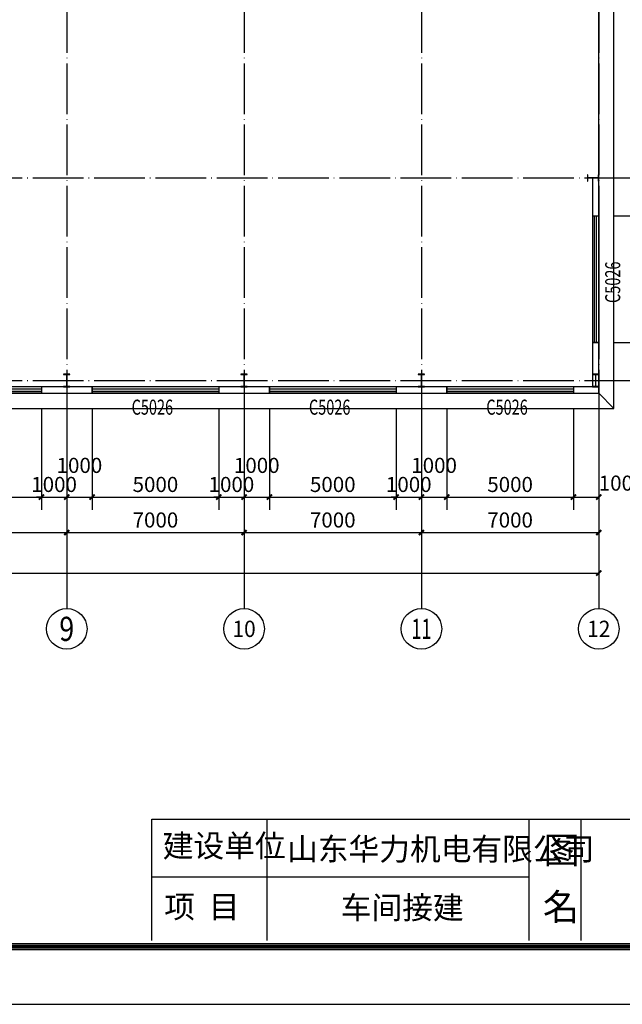
# Model space of a CAD drawing. Extents: x -94042 to 613295, y -398003 to 304806.
# Drawn here: x 246499 to 270286, y 85745 to 124605 of the extents above; entities that cross this region are included whole.
import ezdxf
from ezdxf.enums import TextEntityAlignment as Align

# ---------------------------------------------------------------- set-up
doc = ezdxf.new("R2010")
doc.units = 0
doc.header["$LTSCALE"] = 1000
doc.header["$MEASUREMENT"] = 0
doc.linetypes.add('DOTE', pattern=[2.42, 2, -0.2, 0.02, -0.2])
for name, color, linetype in [('AXIS', 3, 'Continuous'), ('AXIS_TEXT', 7, 'Continuous'), ('COLUMN', 9, 'Continuous'), ('DOTE', 1, 'Continuous'), ('GROUND', 2, 'Continuous'), ('PUB_DIM', 3, 'Continuous'), ('WALL', 9, 'Continuous'), ('WINDOW', 4, 'Continuous'), ('WINDOW_TEXT', 7, 'Continuous')]:
    doc.layers.add(name, color=color, linetype=linetype)
doc.styles.add('2', font='txt', dxfattribs={"height": 3.9, "bigfont": 'HZTXT'})
doc.styles.add('4', font='txt', dxfattribs={"height": 4.6, "bigfont": 'HZTXT'})
doc.styles.add('_TCH_AXIS', font='COMPLEX', dxfattribs={"bigfont": 'GBCBIG'})
doc.styles.add('_TCH_DIM_T3', font='SIMPLEX', dxfattribs={"width": 0.705882, "bigfont": 'GBCBIG'})
doc.styles.add('_TCH_WINDOW', font='SIMPLEX', dxfattribs={"bigfont": 'GBCBIG'})
doc.styles.add('COMPLEX', font='COMPLEX')
doc.dimstyles.new('_TCH_ARCH&&200', dxfattribs={"dimtxt": 595, "dimasz": 200, "dimexe": 500, "dimexo": 600, "dimgap": 200, "dimtad": 1, "dimdec": 0, "dimzin": 0, "dimdsep": 46, "dimtxsty": '_TCH_DIM_T3', "dimblk": 'ARCHTICK', "dimcen": 0.09, "dimclrt": 7, "dimazin": 2, "dimtfac": 1, "dimtdec": 0, "dimtix": 1, "dimtmove": 2, "dimatfit": 3, "dimfxl": 0, "dimtolj": 1, "dimtzin": 0, "dimarcsym": 0})

# ---------------------------------------------------------------- blocks, each defined once
blk = doc.blocks.new('_ArchTick')
at = {"color": 0, "linetype": 'ByBlock', "const_width": 0.4}
blk.add_lwpolyline([(-0.5, -0.5), (0.5, 0.5)], dxfattribs=at)
blk = doc.blocks.new('*D927')
at = {"layer": 'Defpoints', "color": 0, "transparency": 16777216}
for p in [(269357, 126363), (273693, 126363), (269357, 118363)]:
    blk.add_point(p, dxfattribs=at)
at = {"layer": 'PUB_DIM', "color": 0, "lineweight": -2, "transparency": 16777216}
for p, q in [((269957, 126363), (274193, 126363)), ((273693, 118363), (273693, 126363)), ((269957, 118363), (274193, 118363))]:
    blk.add_line(p, q, dxfattribs=at)
at = {"layer": 'PUB_DIM', "color": 0, "lineweight": -2, "transparency": 16777216, "xscale": 200, "yscale": 200, "zscale": 200}
for p, rotation in [((273693, 126363), 90), ((273693, 118363), 270)]:
    blk.add_blockref('_ArchTick', p, dxfattribs=dict(at, rotation=rotation))
at = {"layer": 'PUB_DIM', "color": 7, "transparency": 16777216, "insert": (273196, 122363), "char_height": 595, "attachment_point": 5, "rotation": 90, "style": '_TCH_DIM_T3'}
blk.add_mtext('\\A1;8000', dxfattribs=at)
blk = doc.blocks.new('*D928')
at = {"layer": 'Defpoints', "color": 0, "transparency": 16777216}
for p in [(269357, 118363), (273693, 118363), (269357, 116863)]:
    blk.add_point(p, dxfattribs=at)
at = {"layer": 'PUB_DIM', "color": 0, "lineweight": -2, "transparency": 16777216}
for p, q in [((273693, 118363), (273693, 118563)), ((269957, 118363), (274193, 118363)), ((273693, 116863), (273693, 118363)), ((269957, 116863), (274193, 116863)), ((273693, 116863), (273693, 116663))]:
    blk.add_line(p, q, dxfattribs=at)
at = {"layer": 'PUB_DIM', "color": 0, "lineweight": -2, "transparency": 16777216, "xscale": 200, "yscale": 200, "zscale": 200}
for p, rotation in [((273693, 118363), 270), ((273693, 116863), 90)]:
    blk.add_blockref('_ArchTick', p, dxfattribs=dict(at, rotation=rotation))
at = {"layer": 'PUB_DIM', "color": 7, "transparency": 16777216, "insert": (273196, 117613), "char_height": 595, "attachment_point": 5, "rotation": 90, "style": '_TCH_DIM_T3'}
blk.add_mtext('\\A1;1500', dxfattribs=at)
blk = doc.blocks.new('*D929')
at = {"layer": 'Defpoints', "color": 0, "transparency": 16777216}
for p in [(269357, 116863), (273693, 116863), (269357, 111863)]:
    blk.add_point(p, dxfattribs=at)
at = {"layer": 'PUB_DIM', "color": 0, "lineweight": -2, "transparency": 16777216}
for p, q in [((269957, 116863), (274193, 116863)), ((273693, 111863), (273693, 116863)), ((269957, 111863), (274193, 111863))]:
    blk.add_line(p, q, dxfattribs=at)
at = {"layer": 'PUB_DIM', "color": 0, "lineweight": -2, "transparency": 16777216, "xscale": 200, "yscale": 200, "zscale": 200}
for p, rotation in [((273693, 116863), 90), ((273693, 111863), 270)]:
    blk.add_blockref('_ArchTick', p, dxfattribs=dict(at, rotation=rotation))
at = {"layer": 'PUB_DIM', "color": 7, "transparency": 16777216, "insert": (273196, 114363), "char_height": 595, "attachment_point": 5, "rotation": 90, "style": '_TCH_DIM_T3'}
blk.add_mtext('\\A1;5000', dxfattribs=at)
blk = doc.blocks.new('*D930')
at = {"layer": 'Defpoints', "color": 0, "transparency": 16777216}
for p in [(269357, 111863), (273693, 111863), (269357, 110363)]:
    blk.add_point(p, dxfattribs=at)
at = {"layer": 'PUB_DIM', "color": 0, "lineweight": -2, "transparency": 16777216}
for p, q in [((273693, 111863), (273693, 112063)), ((269957, 111863), (274193, 111863)), ((273693, 110363), (273693, 111863)), ((269957, 110363), (274193, 110363)), ((273693, 110363), (273693, 110163))]:
    blk.add_line(p, q, dxfattribs=at)
at = {"layer": 'PUB_DIM', "color": 0, "lineweight": -2, "transparency": 16777216, "xscale": 200, "yscale": 200, "zscale": 200}
for p, rotation in [((273693, 111863), 270), ((273693, 110363), 90)]:
    blk.add_blockref('_ArchTick', p, dxfattribs=dict(at, rotation=rotation))
at = {"layer": 'PUB_DIM', "color": 7, "transparency": 16777216, "insert": (273196, 111113), "char_height": 595, "attachment_point": 5, "rotation": 90, "style": '_TCH_DIM_T3'}
blk.add_mtext('\\A1;1500', dxfattribs=at)
blk = doc.blocks.new('*D946')
at = {"layer": 'Defpoints', "color": 0, "transparency": 16777216}
for p in [(242357, 109863), (247357, 109863), (247357, 105765)]:
    blk.add_point(p, dxfattribs=at)
at = {"layer": 'PUB_DIM', "color": 0, "lineweight": -2, "transparency": 16777216}
for p, q in [((242357, 109263), (242357, 105265)), ((247357, 109263), (247357, 105265)), ((242357, 105765), (247357, 105765))]:
    blk.add_line(p, q, dxfattribs=at)
at = {"layer": 'PUB_DIM', "color": 0, "lineweight": -2, "transparency": 16777216, "xscale": 200, "yscale": 200, "zscale": 200, "rotation": 180}
blk.add_blockref('_ArchTick', (242357, 105765), dxfattribs=at)
at = {"layer": 'PUB_DIM', "color": 0, "lineweight": -2, "transparency": 16777216, "xscale": 200, "yscale": 200, "zscale": 200}
blk.add_blockref('_ArchTick', (247357, 105765), dxfattribs=at)
at = {"layer": 'PUB_DIM', "color": 7, "transparency": 16777216, "insert": (244857, 106262), "char_height": 595, "attachment_point": 5, "style": '_TCH_DIM_T3'}
blk.add_mtext('\\A1;5000', dxfattribs=at)
blk = doc.blocks.new('*D947')
at = {"layer": 'Defpoints', "color": 0, "transparency": 16777216}
for p in [(247357, 109863), (248357, 109863), (248357, 105765)]:
    blk.add_point(p, dxfattribs=at)
at = {"layer": 'PUB_DIM', "color": 0, "lineweight": -2, "transparency": 16777216}
for p, q in [((247357, 109263), (247357, 105265)), ((248357, 109263), (248357, 105265)), ((247357, 105765), (247157, 105765)), ((247357, 105765), (248357, 105765)), ((248357, 105765), (248557, 105765))]:
    blk.add_line(p, q, dxfattribs=at)
at = {"layer": 'PUB_DIM', "color": 0, "lineweight": -2, "transparency": 16777216, "xscale": 200, "yscale": 200, "zscale": 200}
blk.add_blockref('_ArchTick', (247357, 105765), dxfattribs=at)
at = {"layer": 'PUB_DIM', "color": 0, "lineweight": -2, "transparency": 16777216, "xscale": 200, "yscale": 200, "zscale": 200, "rotation": 180}
blk.add_blockref('_ArchTick', (248357, 105765), dxfattribs=at)
at = {"layer": 'PUB_DIM', "color": 7, "transparency": 16777216, "insert": (247857, 106262), "char_height": 595, "attachment_point": 5, "style": '_TCH_DIM_T3'}
blk.add_mtext('\\A1;1000', dxfattribs=at)
blk = doc.blocks.new('*D562')
at = {"layer": 'Defpoints', "color": 0, "transparency": 16777216}
for p in [(248357, 109863), (249357, 109863), (249357, 105765)]:
    blk.add_point(p, dxfattribs=at)
at = {"layer": 'PUB_DIM', "color": 0, "lineweight": -2, "transparency": 16777216}
for p, q in [((248357, 109263), (248357, 105265)), ((249357, 109263), (249357, 105265)), ((248357, 105765), (249357, 105765))]:
    blk.add_line(p, q, dxfattribs=at)
at = {"layer": 'PUB_DIM', "color": 0, "lineweight": -2, "transparency": 16777216, "xscale": 200, "yscale": 200, "zscale": 200, "rotation": 180}
blk.add_blockref('_ArchTick', (248357, 105765), dxfattribs=at)
at = {"layer": 'PUB_DIM', "color": 0, "lineweight": -2, "transparency": 16777216, "xscale": 200, "yscale": 200, "zscale": 200}
blk.add_blockref('_ArchTick', (249357, 105765), dxfattribs=at)
at = {"layer": 'PUB_DIM', "color": 7, "transparency": 16777216, "insert": (248857, 107015), "char_height": 595, "attachment_point": 5, "style": '_TCH_DIM_T3'}
blk.add_mtext('\\A1;1000', dxfattribs=at)
blk = doc.blocks.new('*D948')
at = {"layer": 'Defpoints', "color": 0, "transparency": 16777216}
for p in [(249357, 109863), (254357, 109863), (254357, 105765)]:
    blk.add_point(p, dxfattribs=at)
at = {"layer": 'PUB_DIM', "color": 0, "lineweight": -2, "transparency": 16777216}
for p, q in [((249357, 109263), (249357, 105265)), ((254357, 109263), (254357, 105265)), ((249357, 105765), (254357, 105765))]:
    blk.add_line(p, q, dxfattribs=at)
at = {"layer": 'PUB_DIM', "color": 0, "lineweight": -2, "transparency": 16777216, "xscale": 200, "yscale": 200, "zscale": 200, "rotation": 180}
blk.add_blockref('_ArchTick', (249357, 105765), dxfattribs=at)
at = {"layer": 'PUB_DIM', "color": 0, "lineweight": -2, "transparency": 16777216, "xscale": 200, "yscale": 200, "zscale": 200}
blk.add_blockref('_ArchTick', (254357, 105765), dxfattribs=at)
at = {"layer": 'PUB_DIM', "color": 7, "transparency": 16777216, "insert": (251857, 106262), "char_height": 595, "attachment_point": 5, "style": '_TCH_DIM_T3'}
blk.add_mtext('\\A1;5000', dxfattribs=at)
blk = doc.blocks.new('*D949')
at = {"layer": 'Defpoints', "color": 0, "transparency": 16777216}
for p in [(254357, 109863), (255357, 109863), (255357, 105765)]:
    blk.add_point(p, dxfattribs=at)
at = {"layer": 'PUB_DIM', "color": 0, "lineweight": -2, "transparency": 16777216}
for p, q in [((254357, 109263), (254357, 105265)), ((255357, 109263), (255357, 105265)), ((254357, 105765), (254157, 105765)), ((254357, 105765), (255357, 105765)), ((255357, 105765), (255557, 105765))]:
    blk.add_line(p, q, dxfattribs=at)
at = {"layer": 'PUB_DIM', "color": 0, "lineweight": -2, "transparency": 16777216, "xscale": 200, "yscale": 200, "zscale": 200}
blk.add_blockref('_ArchTick', (254357, 105765), dxfattribs=at)
at = {"layer": 'PUB_DIM', "color": 0, "lineweight": -2, "transparency": 16777216, "xscale": 200, "yscale": 200, "zscale": 200, "rotation": 180}
blk.add_blockref('_ArchTick', (255357, 105765), dxfattribs=at)
at = {"layer": 'PUB_DIM', "color": 7, "transparency": 16777216, "insert": (254857, 106262), "char_height": 595, "attachment_point": 5, "style": '_TCH_DIM_T3'}
blk.add_mtext('\\A1;1000', dxfattribs=at)
blk = doc.blocks.new('*D563')
at = {"layer": 'Defpoints', "color": 0, "transparency": 16777216}
for p in [(255357, 109863), (256357, 109863), (256357, 105765)]:
    blk.add_point(p, dxfattribs=at)
at = {"layer": 'PUB_DIM', "color": 0, "lineweight": -2, "transparency": 16777216}
for p, q in [((255357, 109263), (255357, 105265)), ((256357, 109263), (256357, 105265)), ((255357, 105765), (256357, 105765))]:
    blk.add_line(p, q, dxfattribs=at)
at = {"layer": 'PUB_DIM', "color": 0, "lineweight": -2, "transparency": 16777216, "xscale": 200, "yscale": 200, "zscale": 200, "rotation": 180}
blk.add_blockref('_ArchTick', (255357, 105765), dxfattribs=at)
at = {"layer": 'PUB_DIM', "color": 0, "lineweight": -2, "transparency": 16777216, "xscale": 200, "yscale": 200, "zscale": 200}
blk.add_blockref('_ArchTick', (256357, 105765), dxfattribs=at)
at = {"layer": 'PUB_DIM', "color": 7, "transparency": 16777216, "insert": (255857, 107015), "char_height": 595, "attachment_point": 5, "style": '_TCH_DIM_T3'}
blk.add_mtext('\\A1;1000', dxfattribs=at)
blk = doc.blocks.new('*D950')
at = {"layer": 'Defpoints', "color": 0, "transparency": 16777216}
for p in [(256357, 109863), (261357, 109863), (261357, 105765)]:
    blk.add_point(p, dxfattribs=at)
at = {"layer": 'PUB_DIM', "color": 0, "lineweight": -2, "transparency": 16777216}
for p, q in [((256357, 109263), (256357, 105265)), ((261357, 109263), (261357, 105265)), ((256357, 105765), (261357, 105765))]:
    blk.add_line(p, q, dxfattribs=at)
at = {"layer": 'PUB_DIM', "color": 0, "lineweight": -2, "transparency": 16777216, "xscale": 200, "yscale": 200, "zscale": 200, "rotation": 180}
blk.add_blockref('_ArchTick', (256357, 105765), dxfattribs=at)
at = {"layer": 'PUB_DIM', "color": 0, "lineweight": -2, "transparency": 16777216, "xscale": 200, "yscale": 200, "zscale": 200}
blk.add_blockref('_ArchTick', (261357, 105765), dxfattribs=at)
at = {"layer": 'PUB_DIM', "color": 7, "transparency": 16777216, "insert": (258857, 106262), "char_height": 595, "attachment_point": 5, "style": '_TCH_DIM_T3'}
blk.add_mtext('\\A1;5000', dxfattribs=at)
blk = doc.blocks.new('*D951')
at = {"layer": 'Defpoints', "color": 0, "transparency": 16777216}
for p in [(261357, 109863), (262357, 109863), (262357, 105765)]:
    blk.add_point(p, dxfattribs=at)
at = {"layer": 'PUB_DIM', "color": 0, "lineweight": -2, "transparency": 16777216}
for p, q in [((261357, 109263), (261357, 105265)), ((262357, 109263), (262357, 105265)), ((261357, 105765), (261157, 105765)), ((261357, 105765), (262357, 105765)), ((262357, 105765), (262557, 105765))]:
    blk.add_line(p, q, dxfattribs=at)
at = {"layer": 'PUB_DIM', "color": 0, "lineweight": -2, "transparency": 16777216, "xscale": 200, "yscale": 200, "zscale": 200}
blk.add_blockref('_ArchTick', (261357, 105765), dxfattribs=at)
at = {"layer": 'PUB_DIM', "color": 0, "lineweight": -2, "transparency": 16777216, "xscale": 200, "yscale": 200, "zscale": 200, "rotation": 180}
blk.add_blockref('_ArchTick', (262357, 105765), dxfattribs=at)
at = {"layer": 'PUB_DIM', "color": 7, "transparency": 16777216, "insert": (261857, 106262), "char_height": 595, "attachment_point": 5, "style": '_TCH_DIM_T3'}
blk.add_mtext('\\A1;1000', dxfattribs=at)
blk = doc.blocks.new('*D564')
at = {"layer": 'Defpoints', "color": 0, "transparency": 16777216}
for p in [(262357, 109863), (263357, 109863), (263357, 105765)]:
    blk.add_point(p, dxfattribs=at)
at = {"layer": 'PUB_DIM', "color": 0, "lineweight": -2, "transparency": 16777216}
for p, q in [((262357, 109263), (262357, 105265)), ((263357, 109263), (263357, 105265)), ((262357, 105765), (263357, 105765))]:
    blk.add_line(p, q, dxfattribs=at)
at = {"layer": 'PUB_DIM', "color": 0, "lineweight": -2, "transparency": 16777216, "xscale": 200, "yscale": 200, "zscale": 200, "rotation": 180}
blk.add_blockref('_ArchTick', (262357, 105765), dxfattribs=at)
at = {"layer": 'PUB_DIM', "color": 0, "lineweight": -2, "transparency": 16777216, "xscale": 200, "yscale": 200, "zscale": 200}
blk.add_blockref('_ArchTick', (263357, 105765), dxfattribs=at)
at = {"layer": 'PUB_DIM', "color": 7, "transparency": 16777216, "insert": (262857, 107015), "char_height": 595, "attachment_point": 5, "style": '_TCH_DIM_T3'}
blk.add_mtext('\\A1;1000', dxfattribs=at)
blk = doc.blocks.new('*D952')
at = {"layer": 'Defpoints', "color": 0, "transparency": 16777216}
for p in [(263357, 109863), (268357, 109863), (268357, 105765)]:
    blk.add_point(p, dxfattribs=at)
at = {"layer": 'PUB_DIM', "color": 0, "lineweight": -2, "transparency": 16777216}
for p, q in [((263357, 109263), (263357, 105265)), ((268357, 109263), (268357, 105265)), ((263357, 105765), (268357, 105765))]:
    blk.add_line(p, q, dxfattribs=at)
at = {"layer": 'PUB_DIM', "color": 0, "lineweight": -2, "transparency": 16777216, "xscale": 200, "yscale": 200, "zscale": 200, "rotation": 180}
blk.add_blockref('_ArchTick', (263357, 105765), dxfattribs=at)
at = {"layer": 'PUB_DIM', "color": 0, "lineweight": -2, "transparency": 16777216, "xscale": 200, "yscale": 200, "zscale": 200}
blk.add_blockref('_ArchTick', (268357, 105765), dxfattribs=at)
at = {"layer": 'PUB_DIM', "color": 7, "transparency": 16777216, "insert": (265857, 106262), "char_height": 595, "attachment_point": 5, "style": '_TCH_DIM_T3'}
blk.add_mtext('\\A1;5000', dxfattribs=at)
blk = doc.blocks.new('*D953')
at = {"layer": 'Defpoints', "color": 0, "transparency": 16777216}
for p in [(268357, 109863), (269357, 109863), (269357, 105765)]:
    blk.add_point(p, dxfattribs=at)
at = {"layer": 'PUB_DIM', "color": 0, "lineweight": -2, "transparency": 16777216}
for p, q in [((268357, 109263), (268357, 105265)), ((269357, 109263), (269357, 105265)), ((268357, 105765), (269357, 105765))]:
    blk.add_line(p, q, dxfattribs=at)
at = {"layer": 'PUB_DIM', "color": 0, "lineweight": -2, "transparency": 16777216, "xscale": 200, "yscale": 200, "zscale": 200, "rotation": 180}
blk.add_blockref('_ArchTick', (268357, 105765), dxfattribs=at)
at = {"layer": 'PUB_DIM', "color": 0, "lineweight": -2, "transparency": 16777216, "xscale": 200, "yscale": 200, "zscale": 200}
blk.add_blockref('_ArchTick', (269357, 105765), dxfattribs=at)
at = {"layer": 'PUB_DIM', "color": 7, "transparency": 16777216, "insert": (270257, 106315), "char_height": 595, "attachment_point": 5, "style": '_TCH_DIM_T3'}
blk.add_mtext('\\A1;1000', dxfattribs=at)
blk = doc.blocks.new('*D602')
at = {"layer": 'AXIS', "color": 0, "lineweight": -2, "transparency": 16777216}
for p, q in [((241357, 108763), (241357, 103863)), ((248357, 108763), (248357, 103863)), ((241357, 104363), (248357, 104363))]:
    blk.add_line(p, q, dxfattribs=at)
at = {"layer": 'Defpoints', "color": 0, "transparency": 16777216}
for p in [(241357, 109363), (248357, 109363), (248357, 104363)]:
    blk.add_point(p, dxfattribs=at)
at = {"layer": 'AXIS', "color": 0, "lineweight": -2, "transparency": 16777216, "xscale": 200, "yscale": 200, "zscale": 200, "rotation": 180}
blk.add_blockref('_ArchTick', (241357, 104363), dxfattribs=at)
at = {"layer": 'AXIS', "color": 0, "lineweight": -2, "transparency": 16777216, "xscale": 200, "yscale": 200, "zscale": 200}
blk.add_blockref('_ArchTick', (248357, 104363), dxfattribs=at)
at = {"layer": 'AXIS', "color": 7, "transparency": 16777216, "insert": (244857, 104860), "char_height": 595, "attachment_point": 5, "style": '_TCH_DIM_T3'}
blk.add_mtext('\\A1;7000', dxfattribs=at)
blk = doc.blocks.new('*D603')
at = {"layer": 'AXIS', "color": 0, "lineweight": -2, "transparency": 16777216}
for p, q in [((248357, 108763), (248357, 103863)), ((255357, 108763), (255357, 103863)), ((248357, 104363), (255357, 104363))]:
    blk.add_line(p, q, dxfattribs=at)
at = {"layer": 'Defpoints', "color": 0, "transparency": 16777216}
for p in [(248357, 109363), (255357, 109363), (255357, 104363)]:
    blk.add_point(p, dxfattribs=at)
at = {"layer": 'AXIS', "color": 0, "lineweight": -2, "transparency": 16777216, "xscale": 200, "yscale": 200, "zscale": 200, "rotation": 180}
blk.add_blockref('_ArchTick', (248357, 104363), dxfattribs=at)
at = {"layer": 'AXIS', "color": 0, "lineweight": -2, "transparency": 16777216, "xscale": 200, "yscale": 200, "zscale": 200}
blk.add_blockref('_ArchTick', (255357, 104363), dxfattribs=at)
at = {"layer": 'AXIS', "color": 7, "transparency": 16777216, "insert": (251857, 104860), "char_height": 595, "attachment_point": 5, "style": '_TCH_DIM_T3'}
blk.add_mtext('\\A1;7000', dxfattribs=at)
blk = doc.blocks.new('*D604')
at = {"layer": 'AXIS', "color": 0, "lineweight": -2, "transparency": 16777216}
for p, q in [((255357, 108763), (255357, 103863)), ((262357, 108763), (262357, 103863)), ((255357, 104363), (262357, 104363))]:
    blk.add_line(p, q, dxfattribs=at)
at = {"layer": 'Defpoints', "color": 0, "transparency": 16777216}
for p in [(255357, 109363), (262357, 109363), (262357, 104363)]:
    blk.add_point(p, dxfattribs=at)
at = {"layer": 'AXIS', "color": 0, "lineweight": -2, "transparency": 16777216, "xscale": 200, "yscale": 200, "zscale": 200, "rotation": 180}
blk.add_blockref('_ArchTick', (255357, 104363), dxfattribs=at)
at = {"layer": 'AXIS', "color": 0, "lineweight": -2, "transparency": 16777216, "xscale": 200, "yscale": 200, "zscale": 200}
blk.add_blockref('_ArchTick', (262357, 104363), dxfattribs=at)
at = {"layer": 'AXIS', "color": 7, "transparency": 16777216, "insert": (258857, 104860), "char_height": 595, "attachment_point": 5, "style": '_TCH_DIM_T3'}
blk.add_mtext('\\A1;7000', dxfattribs=at)
blk = doc.blocks.new('*D605')
at = {"layer": 'AXIS', "color": 0, "lineweight": -2, "transparency": 16777216}
for p, q in [((262357, 108763), (262357, 103863)), ((269357, 108763), (269357, 103863)), ((262357, 104363), (269357, 104363))]:
    blk.add_line(p, q, dxfattribs=at)
at = {"layer": 'Defpoints', "color": 0, "transparency": 16777216}
for p in [(262357, 109363), (269357, 109363), (269357, 104363)]:
    blk.add_point(p, dxfattribs=at)
at = {"layer": 'AXIS', "color": 0, "lineweight": -2, "transparency": 16777216, "xscale": 200, "yscale": 200, "zscale": 200, "rotation": 180}
blk.add_blockref('_ArchTick', (262357, 104363), dxfattribs=at)
at = {"layer": 'AXIS', "color": 0, "lineweight": -2, "transparency": 16777216, "xscale": 200, "yscale": 200, "zscale": 200}
blk.add_blockref('_ArchTick', (269357, 104363), dxfattribs=at)
at = {"layer": 'AXIS', "color": 7, "transparency": 16777216, "insert": (265857, 104860), "char_height": 595, "attachment_point": 5, "style": '_TCH_DIM_T3'}
blk.add_mtext('\\A1;7000', dxfattribs=at)
blk = doc.blocks.new('*D981')
at = {"layer": 'AXIS', "color": 0, "lineweight": -2, "transparency": 16777216}
for p, q in [((192357, 108763), (192357, 102263)), ((269357, 108763), (269357, 102263)), ((192357, 102763), (269357, 102763))]:
    blk.add_line(p, q, dxfattribs=at)
at = {"layer": 'Defpoints', "color": 0, "transparency": 16777216}
for p in [(192357, 109363), (269357, 109363), (269357, 102763)]:
    blk.add_point(p, dxfattribs=at)
at = {"layer": 'AXIS', "color": 0, "lineweight": -2, "transparency": 16777216, "xscale": 200, "yscale": 200, "zscale": 200, "rotation": 180}
blk.add_blockref('_ArchTick', (192357, 102763), dxfattribs=at)
at = {"layer": 'AXIS', "color": 0, "lineweight": -2, "transparency": 16777216, "xscale": 200, "yscale": 200, "zscale": 200}
blk.add_blockref('_ArchTick', (269357, 102763), dxfattribs=at)
at = {"layer": 'AXIS', "color": 7, "transparency": 16777216, "insert": (230857, 103260), "char_height": 595, "attachment_point": 5, "style": '_TCH_DIM_T3'}
blk.add_mtext('\\A1;77000', dxfattribs=at)
blk = doc.blocks.new('_AXISO')
blk.add_circle((0, 0), 0.5)
at = {"layer": 'AXIS_TEXT', "style": 'COMPLEX', "width": 1.041667}
blk.add_attdef('A', text='', height=0.56, dxfattribs=at).set_placement((-0.25, -0.28), (0.25, -0.28), align=Align.FIT)
blk = doc.blocks.new('$TCHSYS$WIN2D')
for p, q in [((-0.5, 0.5), (0.5, 0.5)), ((-0.5, 0.5), (-0.5, -0.5)), ((0.5, 0.5), (0.5, -0.5)), ((0.5, 0.1667), (-0.5, 0.1667)), ((0.5, -0.1667), (-0.5, -0.1667)), ((-0.5, -0.5), (0.5, -0.5))]:
    blk.add_line(p, q)

msp = doc.modelspace()

# ---------------------------------------------------------------- linework, layer by layer
for p, q in [((251709.16, 88262.72), (251709.16, 93050.2)), ((251709.16, 93050.2), (296014.9, 93050.2)), ((256268.66, 88262.72), (256268.66, 93050.2)), ((266606.19, 88262.68), (266606.19, 93050.2)), ((268657.98, 88262.68), (268657.98, 93050.2)), ((251709.16, 90770.44), (266606.19, 90770.44)), ((168348.85, 87910.29), (296014.9, 87910.29)), ((168405.85, 87967.28), (295957.91, 87967.28)), ((168462.84, 88024.27), (295900.92, 88024.27)), ((168519.83, 88081.27), (295843.92, 88081.27)), ((168576.83, 88138.26), (295786.93, 88138.26)), ((162763.46, 85744.52), (298180.67, 85744.52)), ((162763.46, 85744.52), (298180.67, 85744.52))]:
    msp.add_line(p, q)
at = {"layer": 'AXIS'}
for p, q in [((248356.78, 109362.9), (248356.78, 101362.9)), ((255356.78, 109362.9), (255356.78, 101362.9)), ((262356.78, 109362.9), (262356.78, 101362.9)), ((269356.78, 109362.9), (269356.78, 101362.9))]:
    msp.add_line(p, q, dxfattribs=at)
at = {"layer": 'COLUMN'}
for p, q in [((268906.78, 118487.9), (268906.78, 118237.9)), ((268924.78, 118487.9), (268906.78, 118487.9)), ((268906.78, 118237.9), (268924.78, 118237.9)), ((268924.78, 118372.9), (268924.78, 118487.9)), ((268929.78, 118367.9), (268924.78, 118372.9)), ((268924.78, 118352.9), (268929.78, 118357.9)), ((268924.78, 118237.9), (268924.78, 118352.9)), ((269333.78, 118367.9), (268929.78, 118367.9)), ((268929.78, 118357.9), (269333.78, 118357.9)), ((269338.78, 118372.9), (269333.78, 118367.9)), ((269333.78, 118357.9), (269338.78, 118352.9)), ((269356.78, 118487.9), (269338.78, 118487.9)), ((269338.78, 118487.9), (269338.78, 118372.9)), ((269338.78, 118352.9), (269338.78, 118237.9)), ((269338.78, 118237.9), (269356.78, 118237.9)), ((269356.78, 118237.9), (269356.78, 118487.9)), ((248481.78, 110612.9), (248231.78, 110612.9)), ((248231.78, 110612.9), (248231.78, 110596.9)), ((248231.78, 110596.9), (248346.78, 110596.9)), ((248346.78, 110596.9), (248351.78, 110591.9)), ((248351.78, 110591.9), (248351.78, 110133.9)), ((248361.78, 110591.9), (248366.78, 110596.9)), ((248361.78, 110133.9), (248361.78, 110591.9)), ((248366.78, 110596.9), (248481.78, 110596.9)), ((248481.78, 110596.9), (248481.78, 110612.9)), ((255481.78, 110612.9), (255231.78, 110612.9)), ((255231.78, 110612.9), (255231.78, 110596.9)), ((255231.78, 110596.9), (255346.78, 110596.9)), ((255346.78, 110596.9), (255351.78, 110591.9)), ((255351.78, 110591.9), (255351.78, 110133.9)), ((255361.78, 110591.9), (255366.78, 110596.9)), ((255361.78, 110133.9), (255361.78, 110591.9)), ((255366.78, 110596.9), (255481.78, 110596.9)), ((255481.78, 110596.9), (255481.78, 110612.9)), ((262481.78, 110612.9), (262231.78, 110612.9)), ((262231.78, 110612.9), (262231.78, 110596.9)), ((262231.78, 110596.9), (262346.78, 110596.9)), ((262346.78, 110596.9), (262351.78, 110591.9)), ((262351.78, 110591.9), (262351.78, 110133.9)), ((262361.78, 110591.9), (262366.78, 110596.9)), ((262361.78, 110133.9), (262361.78, 110591.9)), ((262366.78, 110596.9), (262481.78, 110596.9)), ((262481.78, 110596.9), (262481.78, 110612.9)), ((269356.78, 110612.9), (269106.78, 110612.9)), ((269106.78, 110612.9), (269106.78, 110596.9)), ((269106.78, 110596.9), (269221.78, 110596.9)), ((269221.78, 110596.9), (269226.78, 110591.9)), ((269226.78, 110591.9), (269226.78, 110133.9)), ((269236.78, 110591.9), (269241.78, 110596.9)), ((269236.78, 110133.9), (269236.78, 110591.9)), ((269241.78, 110596.9), (269356.78, 110596.9)), ((269356.78, 110596.9), (269356.78, 110612.9)), ((248346.78, 110128.9), (248231.78, 110128.9)), ((248231.78, 110128.9), (248231.78, 110112.9)), ((248231.78, 110112.9), (248481.78, 110112.9)), ((248351.78, 110133.9), (248346.78, 110128.9)), ((248366.78, 110128.9), (248361.78, 110133.9)), ((248481.78, 110128.9), (248366.78, 110128.9)), ((248481.78, 110112.9), (248481.78, 110128.9)), ((255346.78, 110128.9), (255231.78, 110128.9)), ((255231.78, 110128.9), (255231.78, 110112.9)), ((255231.78, 110112.9), (255481.78, 110112.9)), ((255351.78, 110133.9), (255346.78, 110128.9)), ((255366.78, 110128.9), (255361.78, 110133.9)), ((255481.78, 110128.9), (255366.78, 110128.9)), ((255481.78, 110112.9), (255481.78, 110128.9)), ((262346.78, 110128.9), (262231.78, 110128.9)), ((262231.78, 110128.9), (262231.78, 110112.9)), ((262231.78, 110112.9), (262481.78, 110112.9)), ((262351.78, 110133.9), (262346.78, 110128.9)), ((262366.78, 110128.9), (262361.78, 110133.9)), ((262481.78, 110128.9), (262366.78, 110128.9)), ((262481.78, 110112.9), (262481.78, 110128.9)), ((269221.78, 110128.9), (269106.78, 110128.9)), ((269106.78, 110128.9), (269106.78, 110112.9)), ((269106.78, 110112.9), (269356.78, 110112.9)), ((269226.78, 110133.9), (269221.78, 110128.9)), ((269241.78, 110128.9), (269236.78, 110133.9)), ((269356.78, 110128.9), (269241.78, 110128.9)), ((269356.78, 110112.9), (269356.78, 110128.9))]:
    msp.add_line(p, q, dxfattribs=at)
at = {"layer": 'DOTE', "linetype": 'DOTE'}
for p, q in [((248356.78, 166442.9), (248356.78, 109362.9)), ((255356.78, 166442.9), (255356.78, 109362.9)), ((262356.78, 166442.9), (262356.78, 109362.9)), ((269356.78, 166442.9), (269356.78, 109362.9)), ((191356.78, 118362.9), (270356.78, 118362.9)), ((191356.78, 110362.9), (270356.78, 110362.9))]:
    msp.add_line(p, q, dxfattribs=at)
at = {"layer": 'GROUND'}
for p, q in [((269956.78, 109262.9), (269956.78, 165192.9)), ((269356.78, 118487.9), (269356.78, 126237.9)), ((269356.78, 109862.9), (269356.78, 118237.9)), ((192356.78, 109862.9), (269356.78, 109862.9)), ((269356.78, 109862.9), (269956.78, 109262.9)), ((191756.78, 109262.9), (269956.78, 109262.9))]:
    msp.add_line(p, q, dxfattribs=at)
at = {"layer": 'WALL'}
for p, q in [((269106.78, 118357.9), (269106.78, 116862.9)), ((269356.78, 116862.9), (269356.78, 118237.9)), ((269106.78, 116862.9), (269356.78, 116862.9)), ((269356.78, 111862.9), (269106.78, 111862.9)), ((269106.78, 111862.9), (269106.78, 110612.9)), ((269356.78, 110612.9), (269356.78, 111862.9)), ((269106.78, 110596.9), (269106.78, 110128.9)), ((269356.78, 110128.9), (269356.78, 110596.9)), ((248231.78, 110112.9), (247356.78, 110112.9)), ((247356.78, 110112.9), (247356.78, 109862.9)), ((249356.78, 110112.9), (248481.78, 110112.9)), ((249356.78, 109862.9), (249356.78, 110112.9)), ((255231.78, 110112.9), (254356.78, 110112.9)), ((254356.78, 110112.9), (254356.78, 109862.9)), ((256356.78, 110112.9), (255481.78, 110112.9)), ((256356.78, 109862.9), (256356.78, 110112.9)), ((262231.78, 110112.9), (261356.78, 110112.9)), ((261356.78, 110112.9), (261356.78, 109862.9)), ((263356.78, 110112.9), (262481.78, 110112.9)), ((263356.78, 109862.9), (263356.78, 110112.9)), ((269106.78, 110112.9), (268356.78, 110112.9)), ((268356.78, 110112.9), (268356.78, 109862.9)), ((269356.78, 109862.9), (269356.78, 110112.9)), ((247356.78, 109862.9), (248356.78, 109862.9)), ((248356.78, 109862.9), (249356.78, 109862.9)), ((254356.78, 109862.9), (255356.78, 109862.9)), ((255356.78, 109862.9), (256356.78, 109862.9)), ((261356.78, 109862.9), (262356.78, 109862.9)), ((262356.78, 109862.9), (263356.78, 109862.9)), ((268356.78, 109862.9), (269356.78, 109862.9))]:
    msp.add_line(p, q, dxfattribs=at)

# ---------------------------------------------------------------- block references
at = {"layer": 'AXIS'}
ref = msp.add_blockref('_AXISO', (248356.78, 100562.9), dxfattribs=dict(at, xscale=1600, yscale=1600, zscale=1600))
ref.add_attrib('A', '9', dxfattribs={"layer": 'AXIS_TEXT', "height": 952.3, "style": '_TCH_AXIS', "width": 0.928571}).set_placement((248062.02, 100086.76), (248651.53, 100086.76), align=Align.FIT)
ref = msp.add_blockref('_AXISO', (255356.78, 100562.9), dxfattribs=dict(at, xscale=1600, yscale=1600, zscale=1600))
ref.add_attrib('A', '10', dxfattribs={"layer": 'AXIS_TEXT', "height": 642.278, "style": '_TCH_AXIS', "width": 1.034483}).set_placement((254898.01, 100241.77), (255815.55, 100241.77), align=Align.FIT)
ref = msp.add_blockref('_AXISO', (262356.78, 100562.9), dxfattribs=dict(at, xscale=1600, yscale=1600, zscale=1600))
ref.add_attrib('A', '11', dxfattribs={"layer": 'AXIS_TEXT', "height": 791.96, "style": '_TCH_AXIS', "width": 0.875}).set_placement((261960.8, 100166.92), (262752.76, 100166.92), align=Align.FIT)
ref = msp.add_blockref('_AXISO', (269356.78, 100562.9), dxfattribs=dict(at, xscale=1600, yscale=1600, zscale=1600))
ref.add_attrib('A', '12', dxfattribs={"layer": 'AXIS_TEXT', "height": 642.278, "style": '_TCH_AXIS', "width": 1.034483}).set_placement((268898.01, 100241.77), (269815.55, 100241.77), align=Align.FIT)
at = {"layer": 'WINDOW'}
ref = msp.add_blockref('$TCHSYS$WIN2D', (269231.78, 114362.9), dxfattribs=dict(at, xscale=5000, yscale=-250, zscale=5000, rotation=270))
ref.add_attrib('A', 'C5026', (270204.28, 113422.9), dxfattribs={"layer": 'WINDOW_TEXT', "height": 595, "rotation": 90, "style": '_TCH_WINDOW', "width": 0.705882})
ref = msp.add_blockref('$TCHSYS$WIN2D', (244856.78, 109987.9), dxfattribs=dict(at, xscale=5000, yscale=-250, zscale=5000, rotation=180))
ref.add_attrib('A', 'C5026', (243916.78, 109015.4), dxfattribs={"layer": 'WINDOW_TEXT', "height": 595, "style": '_TCH_WINDOW', "width": 0.705882})
ref = msp.add_blockref('$TCHSYS$WIN2D', (251856.78, 109987.9), dxfattribs=dict(at, xscale=5000, yscale=-250, zscale=5000, rotation=180))
ref.add_attrib('A', 'C5026', (250916.78, 109015.4), dxfattribs={"layer": 'WINDOW_TEXT', "height": 595, "style": '_TCH_WINDOW', "width": 0.705882})
ref = msp.add_blockref('$TCHSYS$WIN2D', (258856.78, 109987.9), dxfattribs=dict(at, xscale=5000, yscale=-250, zscale=5000, rotation=180))
ref.add_attrib('A', 'C5026', (257916.78, 109015.4), dxfattribs={"layer": 'WINDOW_TEXT', "height": 595, "style": '_TCH_WINDOW', "width": 0.705882})
ref = msp.add_blockref('$TCHSYS$WIN2D', (265856.78, 109987.9), dxfattribs=dict(at, xscale=5000, yscale=-250, zscale=5000, rotation=179.9999999999998))
ref.add_attrib('A', 'C5026', (264916.78, 109015.4), dxfattribs={"layer": 'WINDOW_TEXT', "height": 595, "rotation": 360, "style": '_TCH_WINDOW', "width": 0.705882})

# ---------------------------------------------------------------- texts
for s, height, style, p in [('建设单位', 889.103, '2', (252145.08, 91557.43)), ('山东华力机电有限公司', 889.103, '2', (257053.72, 91427.7)), ('图', 1048.69, '4', (267174.88, 91305.06)), ('名', 1048.69, '4', (267148.55, 89063.53)), ('项  目', 889.103, '2', (252207.09, 89150.78)), ('车间接建', 889.103, '2', (259172.14, 89114.5))]:
    msp.add_text(s, height=height, dxfattribs=dict(style=style)).set_placement(p)

# ---------------------------------------------------------------- dimensions: what is measured, and where the dimension line sits
at = {"layer": 'AXIS'}
for p1, p2, distance, picture, middle in [((192356.78, 109362.9), (269356.78, 109362.9), -6600, '*D981', (230856.78, 103260.4)), ((241356.78, 109362.9), (248356.78, 109362.9), -5000, '*D602', (244856.78, 104860.4)), ((248356.78, 109362.9), (255356.78, 109362.9), -5000, '*D603', (251856.78, 104860.4)), ((255356.78, 109362.9), (262356.78, 109362.9), -5000, '*D604', (258856.78, 104860.4)), ((262356.78, 109362.9), (269356.78, 109362.9), -5000, '*D605', (265856.78, 104860.4))]:
    dim = msp.add_aligned_dim(p1=p1, p2=p2, distance=distance, dimstyle='_TCH_ARCH&&200', dxfattribs=at)
    dim.commit()
    dim.dimension.update_dxf_attribs({"geometry": picture, "text_midpoint": middle})
at = {"layer": 'PUB_DIM'}
for p1, p2, distance, picture, middle in [((269356.78, 118362.9), (269356.78, 126362.9), -4336.37, '*D927', (273195.65, 122362.9)), ((269356.78, 116862.9), (269356.78, 118362.9), -4336.37, '*D928', (273195.65, 117612.9)), ((269356.78, 111862.9), (269356.78, 116862.9), -4336.37, '*D929', (273195.65, 114362.9)), ((269356.78, 110362.9), (269356.78, 111862.9), -4336.37, '*D930', (273195.65, 111112.9)), ((242356.78, 109862.9), (247356.78, 109862.9), -4098.22, '*D946', (244856.78, 106262.18)), ((247356.78, 109862.9), (248356.78, 109862.9), -4098.22, '*D947', (247856.78, 106262.18)), ((249356.78, 109862.9), (254356.78, 109862.9), -4098.22, '*D948', (251856.78, 106262.18)), ((254356.78, 109862.9), (255356.78, 109862.9), -4098.22, '*D949', (254856.78, 106262.18)), ((256356.78, 109862.9), (261356.78, 109862.9), -4098.22, '*D950', (258856.78, 106262.18)), ((261356.78, 109862.9), (262356.78, 109862.9), -4098.22, '*D951', (261856.78, 106262.18)), ((263356.78, 109862.9), (268356.78, 109862.9), -4098.22, '*D952', (265856.78, 106262.18))]:
    dim = msp.add_aligned_dim(p1=p1, p2=p2, distance=distance, dimstyle='_TCH_ARCH&&200', dxfattribs=at)
    dim.commit()
    dim.dimension.update_dxf_attribs({"geometry": picture, "text_midpoint": middle})
for base, p1, p2, picture, middle, dimtype in [((249356.78, 105764.68), (248356.78, 109862.9), (249356.78, 109862.9), '*D562', (248856.78, 107014.68), 129), ((256356.78, 105764.68), (255356.78, 109862.9), (256356.78, 109862.9), '*D563', (255856.78, 107014.68), 129), ((263356.78, 105764.68), (262356.78, 109862.9), (263356.78, 109862.9), '*D564', (262856.78, 107014.68), 129), ((269356.78, 105764.68), (268356.78, 109862.9), (269356.78, 109862.9), '*D953', (270256.78, 106314.68), 161)]:
    dim = msp.add_linear_dim(base=base, p1=p1, p2=p2, angle=0, dimstyle='_TCH_ARCH&&200', dxfattribs=at)
    dim.commit()
    dim.dimension.update_dxf_attribs({"geometry": picture, "text_midpoint": middle, "dimtype": dimtype})

doc.saveas('drawing.dxf')
